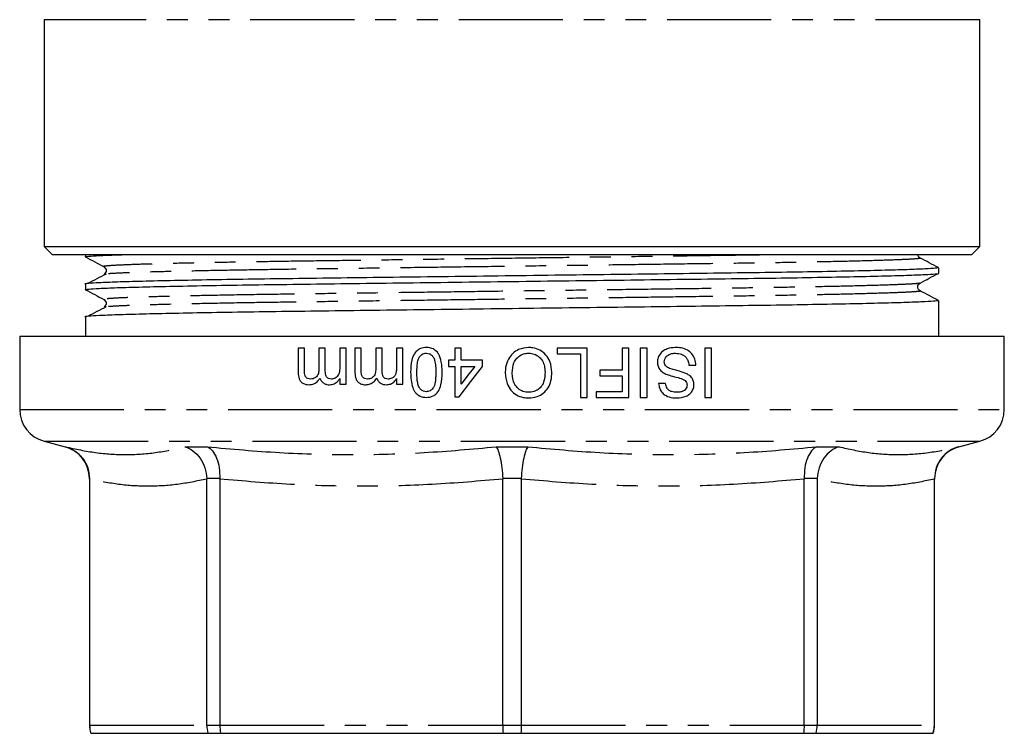
# Model space of a CAD drawing. Extents: x 147 to 264, y 33 to 288.
# Drawn here: x 159 to 219, y 125 to 169 of the extents above; entities that cross this region are included whole.
import ezdxf

# ---------------------------------------------------------------- set-up
doc = ezdxf.new("R2010")
doc.units = 0
doc.linetypes.add('PHANTOM', pattern=[12.7, 6.35, -1.27, 1.27, -1.27, 1.27, -1.27])
doc.layers.get('0').update_dxf_attribs({"linetype": 'CONTINUOUS'})

msp = doc.modelspace()

# ---------------------------------------------------------------- linework, layer by layer
at = {"color": 7, "linetype": 'CONTINUOUS'}
for p, q in [((160.703, 168.704), (160.703, 154.882)), ((217.703, 154.882), (217.703, 168.704)), ((160.703, 154.882), (161.203, 154.382)), ((160.703, 154.882), (189.203, 154.882)), ((189.203, 154.882), (217.703, 154.882)), ((217.203, 154.382), (217.703, 154.882)), ((189.203, 154.382), (161.203, 154.382)), ((163.203, 154.382), (163.203, 154.252)), ((217.203, 154.382), (189.203, 154.382)), ((164.37, 153.652), (164.386, 153.65)), ((215.203, 153.252), (215.203, 153.591)), ((163.203, 152.591), (163.203, 152.252)), ((164.37, 151.652), (164.386, 151.65)), ((215.203, 151.252), (215.203, 151.591)), ((163.203, 150.591), (163.203, 149.415)), ((215.203, 149.591), (215.203, 150.415)), ((159.203, 149.415), (159.203, 144.949)), ((159.203, 149.415), (219.203, 149.415)), ((215.203, 149.415), (215.203, 149.591)), ((219.203, 144.949), (219.203, 149.415)), ((176.556, 148.687), (176.171, 148.687)), ((176.171, 148.687), (176.171, 147.19)), ((176.556, 147.332), (176.556, 148.687)), ((177.825, 148.687), (177.441, 148.687)), ((177.441, 148.687), (177.441, 147.437)), ((177.825, 147.289), (177.825, 148.687)), ((179.095, 148.687), (178.71, 148.687)), ((178.71, 148.687), (178.71, 147.571)), ((179.095, 146.495), (179.095, 148.687)), ((180.018, 148.687), (179.633, 148.687)), ((179.633, 148.687), (179.633, 147.19)), ((180.018, 147.332), (180.018, 148.687)), ((181.287, 148.687), (180.902, 148.687)), ((180.902, 148.687), (180.902, 147.437)), ((181.287, 147.289), (181.287, 148.687)), ((182.556, 148.687), (182.171, 148.687)), ((182.171, 148.687), (182.171, 147.571)), ((182.556, 146.495), (182.556, 148.687)), ((185.715, 148.687), (185.715, 147.957)), ((186.099, 148.687), (185.715, 148.687)), ((186.099, 147.957), (186.099, 148.687)), ((193.792, 148.687), (191.946, 148.687)), ((191.946, 148.687), (191.946, 148.341)), ((191.946, 148.341), (193.369, 148.341)), ((193.369, 148.341), (193.369, 145.687)), ((193.792, 145.687), (193.792, 148.687)), ((196.33, 148.687), (195.907, 148.687)), ((195.907, 148.687), (195.907, 147.341)), ((196.33, 145.687), (196.33, 148.687)), ((197.446, 148.687), (197.022, 148.687)), ((197.022, 148.687), (197.022, 145.687)), ((197.446, 145.687), (197.446, 148.687)), ((201.369, 148.687), (200.946, 148.687)), ((200.946, 148.687), (200.946, 145.687)), ((201.369, 145.687), (201.369, 148.687)), ((185.715, 147.957), (185.33, 147.957)), ((185.33, 147.957), (185.33, 147.572)), ((187.407, 147.957), (186.099, 147.957)), ((187.407, 147.572), (187.407, 147.957)), ((199.984, 147.649), (200.407, 147.649)), ((185.33, 147.572), (185.715, 147.572)), ((185.715, 147.572), (185.715, 145.726)), ((186.099, 146.491), (186.099, 147.572)), ((186.099, 147.572), (186.932, 147.572)), ((195.907, 147.341), (194.561, 147.341)), ((194.561, 147.341), (194.561, 146.995)), ((178.71, 146.837), (178.71, 146.495)), ((178.71, 146.495), (179.095, 146.495)), ((182.171, 146.837), (182.171, 146.495)), ((182.171, 146.495), (182.556, 146.495)), ((194.561, 146.995), (195.907, 146.995)), ((195.907, 146.995), (195.907, 146.034)), ((198.561, 146.534), (198.138, 146.534)), ((195.907, 146.034), (194.33, 146.034)), ((194.33, 146.034), (194.33, 145.687)), ((185.715, 145.726), (185.984, 145.726)), ((193.369, 145.687), (193.792, 145.687)), ((194.33, 145.687), (196.33, 145.687)), ((197.022, 145.687), (197.446, 145.687)), ((200.946, 145.687), (201.369, 145.687)), ((160.685, 143.018), (161.971, 142.673)), ((216.435, 142.673), (217.721, 143.018)), ((163.453, 140.741), (163.453, 125.715)), ((163.459, 140.707), (163.459, 140.741)), ((163.459, 140.707), (163.459, 125.715)), ((170.6, 140.741), (170.6, 140.707)), ((170.6, 125.715), (170.6, 140.707)), ((171.398, 140.707), (171.399, 140.741)), ((171.398, 140.707), (171.398, 125.715)), ((188.638, 140.741), (188.639, 140.707)), ((188.639, 125.715), (188.639, 140.707)), ((189.767, 140.707), (189.768, 140.741)), ((189.767, 140.707), (189.767, 125.715)), ((207.007, 140.741), (207.008, 140.707)), ((207.008, 125.715), (207.008, 140.707)), ((207.805, 140.707), (207.806, 140.741)), ((207.805, 140.707), (207.805, 125.715)), ((214.947, 140.741), (214.947, 140.707)), ((214.947, 125.715), (214.947, 140.707)), ((214.953, 125.715), (214.953, 140.741)), ((163.539, 125.215), (163.544, 125.215)), ((163.544, 125.215), (170.674, 125.215)), ((170.674, 125.215), (171.446, 125.215)), ((171.446, 125.215), (188.657, 125.215)), ((188.657, 125.215), (189.749, 125.215)), ((189.749, 125.215), (206.96, 125.215)), ((206.96, 125.215), (207.732, 125.215)), ((207.732, 125.215), (214.861, 125.215)), ((214.861, 125.215), (214.867, 125.215))]:
    msp.add_line(p, q, dxfattribs=at)
at = {"color": 8, "linetype": 'PHANTOM'}
for p, q in [((217.703, 168.704), (160.703, 168.704)), ((159.203, 144.949), (219.203, 144.949)), ((160.685, 143.018), (217.721, 143.018)), ((161.971, 142.673), (161.988, 142.673)), ((169.272, 142.673), (170.646, 142.673)), ((188.232, 142.673), (190.174, 142.673)), ((207.76, 142.673), (209.133, 142.673)), ((216.418, 142.673), (216.435, 142.673)), ((163.459, 140.741), (163.453, 140.741)), ((171.399, 140.741), (170.6, 140.741)), ((189.768, 140.741), (188.638, 140.741)), ((207.806, 140.741), (207.007, 140.741)), ((214.953, 140.741), (214.947, 140.741)), ((163.453, 125.715), (163.459, 125.715)), ((163.459, 125.715), (170.6, 125.715)), ((170.6, 125.715), (171.398, 125.715)), ((171.398, 125.715), (188.639, 125.715)), ((188.639, 125.715), (189.767, 125.715)), ((189.767, 125.715), (207.008, 125.715)), ((207.008, 125.715), (207.805, 125.715)), ((207.805, 125.715), (214.947, 125.715)), ((214.947, 125.715), (214.953, 125.715))]:
    msp.add_line(p, q, dxfattribs=at)
at = {"color": 7, "linetype": 'CONTINUOUS', "flags": 128}
for points in [[(185.984, 145.726), (186.695, 146.648), (187.407, 147.572)], [(186.932, 147.572), (186.516, 147.031), (186.099, 146.491)]]:
    msp.add_lwpolyline(points, dxfattribs=at)
at = {"color": 7, "linetype": 'CONTINUOUS'}
for centre, radius, start, end in [((161.203, 144.949), 2, 180, 255), ((217.203, 144.949), 2, 285, 0), ((161.453, 140.741), 2, 0, 75), ((216.953, 140.741), 2, 105, 180), ((164.953, 125.715), 1.5, 180, 199.47122), ((213.453, 125.715), 1.5, 340.52878, 0)]:
    msp.add_arc(centre, radius, start, end, dxfattribs=at)
msp.add_ellipse((189.203, 150.415), major_axis=(0, 2019.573), ratio=0.012874, start_param=4.712389, end_param=4.712804, dxfattribs=at)
for points, knots in [([(163.237, 154.246), (163.224, 154.248), (163.133, 154.263), (163.362, 154.29), (164.004, 154.331), (164.722, 154.362), (165.33, 154.38), (165.423, 154.382)], [0, 0, 0, 0, 0.047177, 0.339604, 0.639667, 0.945047, 1, 1, 1, 1]), ([(163.209, 154.246), (163.397, 154.147), (163.773, 153.949), (164.149, 153.751), (164.337, 153.653)], [0, 0, 0, 0, 0.5000026, 1, 1, 1, 1]), ([(214.07, 154.178), (214.033, 154.202), (213.966, 154.245), (213.946, 154.34), (213.938, 154.382)], [0, 0, 0, 0, 0.553971, 1, 1, 1, 1]), ([(164.345, 153.649), (164.412, 153.571), (164.545, 153.414), (164.41, 153.259), (164.343, 153.182)], [0, 0, 0, 0, 0.499979, 1, 1, 1, 1]), ([(215.197, 153.598), (215.009, 153.694), (214.634, 153.888), (214.258, 154.081), (214.07, 154.178)], [0, 0, 0, 0, 0.500003, 1, 1, 1, 1]), ([(215.202, 153.591), (215.162, 153.579), (215.081, 153.554), (214.412, 153.513), (213.325, 153.469), (211.792, 153.425), (209.858, 153.38), (207.578, 153.337), (205.024, 153.296), (202.247, 153.258), (199.258, 153.22), (196.057, 153.179), (192.681, 153.136), (189.214, 153.091), (185.746, 153.047), (182.369, 153.004), (179.167, 152.963), (176.177, 152.925), (173.399, 152.887), (170.843, 152.846), (168.561, 152.803), (166.624, 152.758), (165.093, 152.714), (163.984, 152.67), (163.381, 152.629), (163.129, 152.604), (163.203, 152.591), (163.204, 152.591)], [0, 0, 0, 0, 0.040284, 0.081753, 0.123956, 0.166537, 0.209118, 0.251321, 0.29279, 0.333204, 0.373617, 0.415086, 0.45729, 0.49987, 0.542451, 0.584655, 0.626124, 0.666537, 0.706951, 0.748419, 0.790623, 0.833204, 0.875785, 0.917988, 0.959457, 0.99987, 1, 1, 1, 1]), ([(163.237, 152.246), (163.224, 152.248), (163.133, 152.263), (163.368, 152.29), (163.981, 152.331), (165.084, 152.374), (166.613, 152.419), (168.548, 152.463), (170.828, 152.506), (173.382, 152.548), (176.159, 152.585), (179.147, 152.623), (182.348, 152.664), (185.724, 152.708), (189.192, 152.752), (192.66, 152.797), (196.037, 152.84), (199.239, 152.881), (202.228, 152.919), (205.007, 152.956), (207.563, 152.998), (209.845, 153.041), (211.782, 153.085), (213.313, 153.13), (214.421, 153.173), (215.027, 153.215), (215.272, 153.239), (215.202, 153.252), (215.202, 153.252)], [0, 0, 0, 0, 0.006477, 0.046623, 0.087818, 0.129743, 0.172042, 0.214342, 0.256266, 0.297461, 0.337608, 0.377754, 0.418949, 0.460874, 0.503173, 0.545472, 0.587397, 0.628592, 0.668738, 0.708885, 0.75008, 0.792004, 0.834304, 0.876603, 0.918528, 0.959723, 0.999869, 1, 1, 1, 1]), ([(164.464, 153.203), (164.277, 153.106), (163.904, 152.912), (163.53, 152.719), (163.343, 152.622)], [0, 0, 0, 0, 0.500001, 1, 1, 1, 1]), ([(214.069, 152.653), (214.257, 152.751), (214.633, 152.949), (215.009, 153.147), (215.197, 153.246)], [0, 0, 0, 0, 0.499997, 1, 1, 1, 1]), ([(214.07, 152.178), (214.035, 152.203), (213.963, 152.252), (213.91, 152.415), (213.962, 152.578), (214.033, 152.628), (214.068, 152.652)], [0, 0, 0, 0, 0.246236, 0.500031, 0.753798, 1, 1, 1, 1]), ([(163.209, 152.246), (163.397, 152.147), (163.773, 151.949), (164.149, 151.751), (164.337, 151.653)], [0, 0, 0, 0, 0.500005, 1, 1, 1, 1]), ([(215.197, 151.598), (215.009, 151.694), (214.634, 151.888), (214.258, 152.081), (214.07, 152.178)], [0, 0, 0, 0, 0.500003, 1, 1, 1, 1]), ([(215.202, 151.591), (215.162, 151.579), (215.081, 151.554), (214.412, 151.513), (213.325, 151.469), (211.792, 151.425), (209.858, 151.38), (207.578, 151.337), (205.024, 151.296), (202.247, 151.258), (199.258, 151.22), (196.057, 151.179), (192.681, 151.136), (189.214, 151.091), (185.746, 151.047), (182.369, 151.004), (179.167, 150.963), (176.177, 150.925), (173.399, 150.887), (170.843, 150.846), (168.561, 150.803), (166.624, 150.758), (165.093, 150.714), (163.984, 150.67), (163.381, 150.629), (163.129, 150.604), (163.203, 150.591), (163.204, 150.591)], [0, 0, 0, 0, 0.040284, 0.081753, 0.123956, 0.166537, 0.209118, 0.251321, 0.29279, 0.333204, 0.373617, 0.415086, 0.45729, 0.49987, 0.542451, 0.584655, 0.626124, 0.666537, 0.706951, 0.748419, 0.790623, 0.833204, 0.875785, 0.917988, 0.959457, 0.99987, 1, 1, 1, 1]), ([(164.464, 151.203), (164.277, 151.106), (163.904, 150.913), (163.53, 150.719), (163.343, 150.622)], [0, 0, 0, 0, 0.5, 1, 1, 1, 1]), ([(164.345, 151.649), (164.412, 151.571), (164.545, 151.414), (164.41, 151.259), (164.343, 151.182)], [0, 0, 0, 0, 0.499979, 1, 1, 1, 1]), ([(183.984, 148.726), (183.862, 148.716), (183.656, 148.699), (183.404, 148.543), (183.212, 148.304), (183.043, 147.854), (183.031, 147.463), (183.022, 147.208)], [0, 0, 0, 0, 0.17953, 0.304489, 0.42937, 0.627375, 1, 1, 1, 1]), ([(183.407, 147.207), (183.409, 147.329), (183.413, 147.568), (183.453, 147.881), (183.542, 148.137), (183.685, 148.287), (183.841, 148.369), (183.938, 148.376), (183.984, 148.38)], [0, 0, 0, 0, 0.2506037, 0.4899525, 0.6429493, 0.7977374, 0.9057034, 1, 1, 1, 1]), ([(184.654, 148.437), (184.571, 148.514), (184.418, 148.658), (184.166, 148.72), (184.028, 148.724), (183.984, 148.726)], [0, 0, 0, 0, 0.4436342, 0.8227367, 1, 1, 1, 1]), ([(183.984, 148.38), (184.042, 148.374), (184.157, 148.363), (184.303, 148.266), (184.425, 148.13), (184.513, 147.897), (184.554, 147.582), (184.559, 147.333), (184.561, 147.207)], [0, 0, 0, 0, 0.118744, 0.238464, 0.351582, 0.489854, 0.741946, 1, 1, 1, 1]), ([(184.946, 147.208), (184.944, 147.315), (184.94, 147.53), (184.889, 147.912), (184.797, 148.228), (184.677, 148.403), (184.654, 148.437)], [0, 0, 0, 0, 0.2511209, 0.5025682, 0.9037575, 1, 1, 1, 1]), ([(190.215, 148.726), (190.006, 148.702), (189.654, 148.661), (189.228, 148.384), (188.946, 148.005), (188.809, 147.586), (188.796, 147.299), (188.792, 147.192)], [0, 0, 0, 0, 0.265505, 0.44849, 0.63208, 0.862743, 1, 1, 1, 1]), ([(189.215, 147.189), (189.229, 147.396), (189.251, 147.713), (189.481, 148.08), (189.74, 148.286), (190.003, 148.372), (190.163, 148.378), (190.217, 148.38)], [0, 0, 0, 0, 0.3493319, 0.5366708, 0.7243355, 0.9087868, 1, 1, 1, 1]), ([(191.638, 147.227), (191.614, 147.447), (191.573, 147.824), (191.289, 148.288), (190.921, 148.579), (190.541, 148.711), (190.303, 148.722), (190.215, 148.726)], [0, 0, 0, 0, 0.284862, 0.487217, 0.690069, 0.885504, 1, 1, 1, 1]), ([(190.217, 148.38), (190.333, 148.37), (190.568, 148.349), (190.862, 148.165), (191.074, 147.907), (191.196, 147.587), (191.208, 147.354), (191.215, 147.232)], [0, 0, 0, 0, 0.203822, 0.409489, 0.590579, 0.78594, 1, 1, 1, 1]), ([(199.15, 148.726), (198.984, 148.712), (198.713, 148.689), (198.37, 148.503), (198.162, 148.263), (198.07, 148.021), (198.063, 147.88), (198.061, 147.836)], [0, 0, 0, 0, 0.325108, 0.530166, 0.736997, 0.918288, 1, 1, 1, 1]), ([(198.484, 147.856), (198.49, 147.912), (198.503, 148.023), (198.591, 148.169), (198.74, 148.292), (198.941, 148.367), (199.095, 148.376), (199.169, 148.38)], [0, 0, 0, 0, 0.16722, 0.33473, 0.508341, 0.761902, 1, 1, 1, 1]), ([(200.407, 147.649), (200.393, 147.776), (200.366, 148.031), (200.176, 148.355), (199.882, 148.596), (199.526, 148.712), (199.268, 148.721), (199.15, 148.726)], [0, 0, 0, 0, 0.197132, 0.3956803, 0.5754246, 0.805286, 1, 1, 1, 1]), ([(199.169, 148.38), (199.295, 148.368), (199.5, 148.348), (199.735, 148.21), (199.886, 148.041), (199.957, 147.845), (199.976, 147.707), (199.984, 147.649)], [0, 0, 0, 0, 0.315851, 0.511936, 0.667956, 0.860375, 1, 1, 1, 1]), ([(198.061, 147.836), (198.068, 147.75), (198.083, 147.577), (198.222, 147.343), (198.404, 147.197), (198.534, 147.134), (198.581, 147.11)], [0, 0, 0, 0, 0.265573, 0.532525, 0.828532, 1, 1, 1, 1]), ([(198.804, 147.451), (198.725, 147.488), (198.611, 147.542), (198.514, 147.683), (198.487, 147.779), (198.485, 147.838), (198.484, 147.856)], [0, 0, 0, 0, 0.472719, 0.687367, 0.90243, 1, 1, 1, 1]), ([(176.171, 147.19), (176.179, 147.064), (176.19, 146.876), (176.31, 146.659), (176.458, 146.532), (176.642, 146.466), (176.775, 146.459), (176.836, 146.457)], [0, 0, 0, 0, 0.313226, 0.470615, 0.628148, 0.830859, 1, 1, 1, 1]), ([(176.929, 146.803), (176.871, 146.809), (176.775, 146.818), (176.668, 146.892), (176.604, 146.973), (176.558, 147.121), (176.557, 147.242), (176.556, 147.332)], [0, 0, 0, 0, 0.24487, 0.402, 0.528896, 0.655634, 1, 1, 1, 1]), ([(177.441, 147.437), (177.436, 147.339), (177.428, 147.186), (177.343, 146.994), (177.226, 146.884), (177.084, 146.813), (176.982, 146.806), (176.929, 146.803)], [0, 0, 0, 0, 0.303738, 0.476232, 0.649794, 0.819587, 1, 1, 1, 1]), ([(178.194, 146.803), (178.132, 146.807), (178.038, 146.815), (177.934, 146.889), (177.871, 146.984), (177.831, 147.122), (177.827, 147.231), (177.825, 147.289)], [0, 0, 0, 0, 0.275864, 0.410665, 0.545228, 0.75957, 1, 1, 1, 1]), ([(178.71, 147.571), (178.708, 147.474), (178.704, 147.306), (178.652, 147.09), (178.557, 146.943), (178.433, 146.855), (178.308, 146.808), (178.226, 146.804), (178.194, 146.803)], [0, 0, 0, 0, 0.2700186, 0.4663944, 0.6110046, 0.7560654, 0.9044839, 1, 1, 1, 1]), ([(179.633, 147.19), (179.641, 147.058), (179.652, 146.864), (179.782, 146.647), (179.933, 146.525), (180.113, 146.465), (180.242, 146.459), (180.298, 146.457)], [0, 0, 0, 0, 0.336652, 0.493646, 0.65085, 0.847464, 1, 1, 1, 1]), ([(180.39, 146.803), (180.336, 146.808), (180.242, 146.816), (180.135, 146.887), (180.068, 146.968), (180.019, 147.117), (180.018, 147.241), (180.018, 147.332)], [0, 0, 0, 0, 0.224365, 0.383715, 0.513498, 0.643102, 1, 1, 1, 1]), ([(180.902, 147.437), (180.897, 147.338), (180.89, 147.184), (180.803, 146.991), (180.683, 146.88), (180.541, 146.812), (180.44, 146.806), (180.39, 146.803)], [0, 0, 0, 0, 0.31291, 0.488375, 0.665002, 0.834302, 1, 1, 1, 1]), ([(181.656, 146.803), (181.596, 146.807), (181.506, 146.814), (181.403, 146.882), (181.338, 146.973), (181.293, 147.112), (181.289, 147.225), (181.287, 147.289)], [0, 0, 0, 0, 0.2564799, 0.3892147, 0.5218225, 0.7313476, 1, 1, 1, 1]), ([(182.171, 147.571), (182.169, 147.474), (182.165, 147.305), (182.113, 147.088), (182.016, 146.94), (181.889, 146.852), (181.765, 146.807), (181.685, 146.804), (181.656, 146.803)], [0, 0, 0, 0, 0.274033, 0.477326, 0.622348, 0.76792, 0.914716, 1, 1, 1, 1]), ([(183.022, 147.208), (183.038, 146.893), (183.059, 146.464), (183.28, 145.999), (183.483, 145.812), (183.719, 145.706), (183.891, 145.694), (183.984, 145.687)], [0, 0, 0, 0, 0.458396, 0.622871, 0.742838, 0.862212, 1, 1, 1, 1]), ([(183.988, 146.034), (183.93, 146.039), (183.812, 146.049), (183.653, 146.152), (183.517, 146.323), (183.417, 146.687), (183.411, 146.991), (183.407, 147.207)], [0, 0, 0, 0, 0.120413, 0.241863, 0.379732, 0.561171, 1, 1, 1, 1]), ([(183.984, 145.687), (184.107, 145.697), (184.313, 145.714), (184.564, 145.872), (184.756, 146.111), (184.925, 146.562), (184.937, 146.953), (184.946, 147.208)], [0, 0, 0, 0, 0.180988, 0.304462, 0.42769, 0.627695, 1, 1, 1, 1]), ([(184.561, 147.207), (184.56, 147.123), (184.558, 146.957), (184.531, 146.659), (184.486, 146.408), (184.403, 146.266), (184.387, 146.239)], [0, 0, 0, 0, 0.251179, 0.502544, 0.907104, 1, 1, 1, 1]), ([(188.792, 147.192), (188.811, 146.967), (188.844, 146.588), (189.112, 146.116), (189.46, 145.824), (189.846, 145.67), (190.101, 145.655), (190.213, 145.649)], [0, 0, 0, 0, 0.285796, 0.480145, 0.675439, 0.856851, 1, 1, 1, 1]), ([(190.211, 145.995), (190.096, 146.006), (189.865, 146.027), (189.571, 146.207), (189.349, 146.484), (189.232, 146.825), (189.22, 147.073), (189.215, 147.189)], [0, 0, 0, 0, 0.196649, 0.39473, 0.572641, 0.800571, 1, 1, 1, 1]), ([(191.215, 147.232), (191.206, 147.045), (191.193, 146.754), (191.034, 146.383), (190.807, 146.169), (190.527, 146.02), (190.32, 146.004), (190.211, 145.995)], [0, 0, 0, 0, 0.30884, 0.482155, 0.65715, 0.819136, 1, 1, 1, 1]), ([(190.213, 145.649), (190.389, 145.663), (190.713, 145.689), (191.127, 145.931), (191.426, 146.268), (191.61, 146.718), (191.628, 147.049), (191.638, 147.227)], [0, 0, 0, 0, 0.219125, 0.403123, 0.586663, 0.777275, 1, 1, 1, 1]), ([(198.581, 147.11), (198.68, 147.075), (198.926, 146.985), (199.297, 146.899), (199.606, 146.821), (199.735, 146.727), (199.761, 146.708)], [0, 0, 0, 0, 0.248948, 0.622371, 0.922814, 1, 1, 1, 1]), ([(199.849, 147.119), (199.703, 147.175), (199.46, 147.27), (199.104, 147.352), (198.904, 147.418), (198.804, 147.451)], [0, 0, 0, 0, 0.427035, 0.713422, 1, 1, 1, 1]), ([(200.292, 146.47), (200.284, 146.549), (200.269, 146.707), (200.14, 146.921), (199.984, 147.046), (199.879, 147.103), (199.849, 147.119)], [0, 0, 0, 0, 0.275869, 0.554018, 0.872264, 1, 1, 1, 1]), ([(176.836, 146.457), (176.939, 146.468), (177.138, 146.491), (177.363, 146.666), (177.461, 146.806), (177.501, 146.863)], [0, 0, 0, 0, 0.388443, 0.749632, 1, 1, 1, 1]), ([(177.501, 146.863), (177.528, 146.797), (177.583, 146.663), (177.741, 146.529), (177.914, 146.464), (178.029, 146.459), (178.084, 146.457)], [0, 0, 0, 0, 0.269213, 0.541086, 0.778587, 1, 1, 1, 1]), ([(178.084, 146.457), (178.182, 146.468), (178.371, 146.489), (178.585, 146.65), (178.673, 146.783), (178.71, 146.837)], [0, 0, 0, 0, 0.392431, 0.7503942, 1, 1, 1, 1]), ([(180.298, 146.457), (180.388, 146.466), (180.57, 146.483), (180.804, 146.642), (180.91, 146.791), (180.962, 146.863)], [0, 0, 0, 0, 0.3367974, 0.6768908, 1, 1, 1, 1]), ([(180.962, 146.863), (180.99, 146.796), (181.041, 146.671), (181.188, 146.54), (181.359, 146.466), (181.482, 146.46), (181.545, 146.457)], [0, 0, 0, 0, 0.277753, 0.514089, 0.750408, 1, 1, 1, 1]), ([(181.545, 146.457), (181.631, 146.465), (181.803, 146.481), (182.026, 146.627), (182.124, 146.768), (182.171, 146.837)], [0, 0, 0, 0, 0.337156, 0.677427, 1, 1, 1, 1]), ([(198.138, 146.534), (198.152, 146.427), (198.179, 146.214), (198.351, 145.952), (198.627, 145.751), (198.939, 145.66), (199.165, 145.652), (199.25, 145.649)], [0, 0, 0, 0, 0.194217, 0.390294, 0.56084, 0.833893, 1, 1, 1, 1]), ([(199.233, 145.995), (199.131, 146), (198.972, 146.009), (198.77, 146.103), (198.65, 146.231), (198.583, 146.383), (198.568, 146.485), (198.561, 146.534)], [0, 0, 0, 0, 0.323159, 0.505268, 0.688858, 0.851831, 1, 1, 1, 1]), ([(199.869, 146.443), (199.865, 146.397), (199.857, 146.306), (199.78, 146.18), (199.658, 146.07), (199.465, 146.004), (199.317, 145.998), (199.233, 145.995)], [0, 0, 0, 0, 0.149443, 0.299982, 0.481592, 0.70557, 1, 1, 1, 1]), ([(199.25, 145.649), (199.443, 145.666), (199.726, 145.691), (200.052, 145.89), (200.217, 146.108), (200.286, 146.316), (200.29, 146.436), (200.292, 146.47)], [0, 0, 0, 0, 0.395852, 0.580423, 0.766649, 0.933078, 1, 1, 1, 1]), ([(199.761, 146.708), (199.792, 146.67), (199.838, 146.614), (199.865, 146.518), (199.867, 146.468), (199.869, 146.443)], [0, 0, 0, 0, 0.495967, 0.742244, 1, 1, 1, 1]), ([(184.387, 146.239), (184.334, 146.182), (184.245, 146.086), (184.093, 146.037), (184.015, 146.035), (183.988, 146.034)], [0, 0, 0, 0, 0.494401, 0.826265, 1, 1, 1, 1]), ([(161.988, 142.673), (161.992, 142.672), (162.187, 142.619), (162.58, 142.443), (163.057, 142.006), (163.394, 141.412), (163.437, 140.965), (163.459, 140.741)], [0, 0, 0, 0, 0.005619, 0.235429, 0.49232, 0.746101, 1, 1, 1, 1]), ([(169.272, 142.673), (169.276, 142.672), (169.446, 142.619), (169.789, 142.443), (170.214, 142.006), (170.522, 141.412), (170.574, 140.965), (170.6, 140.741)], [0, 0, 0, 0, 0.005619, 0.235429, 0.49232, 0.746101, 1, 1, 1, 1]), ([(170.646, 142.673), (170.648, 142.672), (170.754, 142.619), (170.966, 142.443), (171.217, 142.006), (171.385, 141.412), (171.394, 140.965), (171.399, 140.741)], [0, 0, 0, 0, 0.005619, 0.235429, 0.49232, 0.746101, 1, 1, 1, 1]), ([(188.232, 142.673), (188.233, 142.672), (188.278, 142.619), (188.371, 142.443), (188.494, 142.006), (188.593, 141.412), (188.623, 140.965), (188.638, 140.741)], [0, 0, 0, 0, 0.005619, 0.235429, 0.49232, 0.746101, 1, 1, 1, 1]), ([(190.174, 142.673), (190.173, 142.672), (190.128, 142.619), (190.035, 142.443), (189.912, 142.006), (189.813, 141.412), (189.783, 140.965), (189.768, 140.741)], [0, 0, 0, 0, 0.005619, 0.235429, 0.49232, 0.746101, 1, 1, 1, 1]), ([(207.76, 142.673), (207.758, 142.672), (207.652, 142.619), (207.44, 142.443), (207.189, 142.006), (207.021, 141.412), (207.012, 140.965), (207.007, 140.741)], [0, 0, 0, 0, 0.005619, 0.235429, 0.49232, 0.746101, 1, 1, 1, 1]), ([(209.133, 142.673), (209.129, 142.672), (208.96, 142.619), (208.617, 142.443), (208.192, 142.006), (207.883, 141.412), (207.832, 140.965), (207.806, 140.741)], [0, 0, 0, 0, 0.005619, 0.235429, 0.49232, 0.746101, 1, 1, 1, 1]), ([(216.418, 142.673), (216.413, 142.672), (216.219, 142.619), (215.826, 142.443), (215.348, 142.006), (215.011, 141.412), (214.968, 140.965), (214.947, 140.741)], [0, 0, 0, 0, 0.005619, 0.235429, 0.49232, 0.746101, 1, 1, 1, 1]), ([(163.459, 125.715), (163.473, 125.548), (163.487, 125.377), (163.543, 125.218), (163.544, 125.215)], [0, 0, 0, 0, 0.9792834, 1, 1, 1, 1]), ([(170.6, 125.715), (170.613, 125.548), (170.625, 125.377), (170.673, 125.218), (170.674, 125.215)], [0, 0, 0, 0, 0.979284, 1, 1, 1, 1]), ([(171.398, 125.715), (171.406, 125.548), (171.414, 125.377), (171.445, 125.218), (171.446, 125.215)], [0, 0, 0, 0, 0.979284, 1, 1, 1, 1]), ([(188.639, 125.715), (188.642, 125.548), (188.645, 125.377), (188.657, 125.218), (188.657, 125.215)], [0, 0, 0, 0, 0.9792834, 1, 1, 1, 1]), ([(189.767, 125.715), (189.764, 125.548), (189.761, 125.377), (189.749, 125.218), (189.749, 125.215)], [0, 0, 0, 0, 0.9792834, 1, 1, 1, 1]), ([(207.008, 125.715), (207, 125.548), (206.992, 125.377), (206.961, 125.218), (206.96, 125.215)], [0, 0, 0, 0, 0.979284, 1, 1, 1, 1]), ([(207.732, 125.215), (207.733, 125.218), (207.781, 125.377), (207.793, 125.548), (207.805, 125.715)], [0, 0, 0, 0, 0.020716, 1, 1, 1, 1]), ([(214.861, 125.215), (214.862, 125.218), (214.918, 125.377), (214.933, 125.548), (214.947, 125.715)], [0, 0, 0, 0, 0.0207166, 1, 1, 1, 1])]:
    msp.add_open_spline(points, degree=3, knots=knots, dxfattribs=at)
at = {"color": 8, "linetype": 'PHANTOM'}
for points, knots in [([(205.38, 154.382), (205.014, 154.376), (203.865, 154.356), (201.66, 154.326), (198.812, 154.288), (195.746, 154.247), (192.517, 154.203), (189.2, 154.159), (185.882, 154.114), (182.653, 154.071), (179.59, 154.03), (176.731, 153.992), (174.074, 153.954), (171.63, 153.913), (169.448, 153.87), (167.597, 153.826), (166.134, 153.781), (165.077, 153.738), (164.494, 153.697), (164.254, 153.669), (164.356, 153.655), (164.37, 153.652)], [0, 0, 0, 0, 0.025862, 0.081003, 0.136145, 0.192726, 0.250311, 0.30841, 0.366508, 0.424093, 0.480674, 0.535816, 0.590957, 0.647539, 0.705123, 0.763222, 0.821321, 0.878905, 0.935487, 0.990628, 1, 1, 1, 1]), ([(214.042, 154.178), (214.055, 154.176), (214.144, 154.161), (213.918, 154.134), (213.33, 154.093), (212.274, 154.05), (210.811, 154.005), (208.959, 153.961), (206.777, 153.917), (204.333, 153.876), (201.676, 153.839), (198.816, 153.801), (195.754, 153.76), (192.524, 153.716), (189.206, 153.672), (185.888, 153.627), (182.658, 153.584), (179.595, 153.543), (176.735, 153.505), (174.078, 153.467), (171.633, 153.426), (169.45, 153.383), (167.601, 153.339), (166.126, 153.294), (165.107, 153.251), (164.574, 153.22), (164.504, 153.205), (164.494, 153.203)], [0, 0, 0, 0, 0.007203, 0.048702, 0.091285, 0.134622, 0.178347, 0.222071, 0.265408, 0.307991, 0.34949, 0.390989, 0.433572, 0.476909, 0.520633, 0.564358, 0.607695, 0.650278, 0.691777, 0.733276, 0.775858, 0.819196, 0.86292, 0.906645, 0.949982, 0.992565, 1, 1, 1, 1]), ([(214.041, 152.652), (214.006, 152.642), (213.93, 152.619), (213.312, 152.58), (212.274, 152.537), (210.805, 152.492), (208.954, 152.448), (206.771, 152.404), (204.327, 152.363), (201.669, 152.326), (198.81, 152.288), (195.747, 152.247), (192.517, 152.203), (189.2, 152.159), (185.882, 152.114), (182.653, 152.071), (179.59, 152.03), (176.731, 151.992), (174.074, 151.954), (171.63, 151.913), (169.448, 151.87), (167.597, 151.826), (166.134, 151.781), (165.077, 151.738), (164.494, 151.697), (164.254, 151.669), (164.356, 151.655), (164.37, 151.652)], [0, 0, 0, 0, 0.03354, 0.075009, 0.117213, 0.159794, 0.202375, 0.244579, 0.286048, 0.326462, 0.366875, 0.408344, 0.450548, 0.493129, 0.53571, 0.577914, 0.619383, 0.659797, 0.70021, 0.741679, 0.783883, 0.826464, 0.869045, 0.911249, 0.952718, 0.993132, 1, 1, 1, 1]), ([(214.042, 152.178), (214.055, 152.176), (214.144, 152.161), (213.918, 152.134), (213.33, 152.093), (212.274, 152.05), (210.811, 152.005), (208.959, 151.961), (206.777, 151.917), (204.333, 151.876), (201.676, 151.839), (198.816, 151.801), (195.754, 151.76), (192.524, 151.716), (189.206, 151.672), (185.888, 151.627), (182.658, 151.584), (179.595, 151.543), (176.735, 151.505), (174.078, 151.467), (171.633, 151.426), (169.45, 151.383), (167.601, 151.339), (166.126, 151.294), (165.107, 151.251), (164.574, 151.22), (164.504, 151.205), (164.494, 151.203)], [0, 0, 0, 0, 0.007203, 0.048702, 0.091285, 0.134622, 0.178347, 0.222071, 0.265408, 0.307991, 0.34949, 0.390989, 0.433572, 0.476909, 0.520633, 0.564358, 0.607695, 0.650278, 0.691777, 0.733276, 0.775858, 0.819196, 0.86292, 0.906645, 0.949982, 0.992565, 1, 1, 1, 1]), ([(161.988, 142.673), (162.601, 142.541), (163.83, 142.277), (165.662, 142.168), (167.479, 142.277), (168.674, 142.541), (169.272, 142.673)], [0, 0, 0, 0, 0.249726, 0.5, 0.749704, 1, 1, 1, 1]), ([(170.646, 142.673), (172.11, 142.541), (175.043, 142.277), (179.449, 142.168), (183.852, 142.277), (186.771, 142.541), (188.232, 142.673)], [0, 0, 0, 0, 0.249726, 0.5, 0.749704, 1, 1, 1, 1]), ([(190.174, 142.673), (191.632, 142.541), (194.551, 142.277), (198.95, 142.168), (203.359, 142.277), (206.292, 142.541), (207.76, 142.673)], [0, 0, 0, 0, 0.249726, 0.5, 0.749704, 1, 1, 1, 1]), ([(209.133, 142.673), (209.73, 142.541), (210.926, 142.277), (212.741, 142.168), (214.574, 142.277), (215.803, 142.541), (216.418, 142.673)], [0, 0, 0, 0, 0.249726, 0.5, 0.749704, 1, 1, 1, 1]), ([(170.6, 140.707), (170.007, 140.585), (168.819, 140.339), (167.031, 140.239), (165.242, 140.339), (164.054, 140.585), (163.459, 140.707)], [0, 0, 0, 0, 0.249752, 0.5, 0.749735, 1, 1, 1, 1]), ([(188.639, 140.707), (187.206, 140.585), (184.337, 140.339), (180.021, 140.239), (175.703, 140.339), (172.834, 140.585), (171.398, 140.707)], [0, 0, 0, 0, 0.249752, 0.5, 0.749735, 1, 1, 1, 1]), ([(207.008, 140.707), (205.575, 140.585), (202.706, 140.339), (198.39, 140.239), (194.072, 140.339), (191.203, 140.585), (189.767, 140.707)], [0, 0, 0, 0, 0.249752, 0.5, 0.749735, 1, 1, 1, 1]), ([(214.947, 140.707), (214.353, 140.585), (213.165, 140.339), (211.377, 140.239), (209.588, 140.339), (208.4, 140.585), (207.805, 140.707)], [0, 0, 0, 0, 0.249752, 0.5, 0.749735, 1, 1, 1, 1])]:
    msp.add_open_spline(points, degree=3, knots=knots, dxfattribs=at)

doc.saveas('drawing.dxf')
